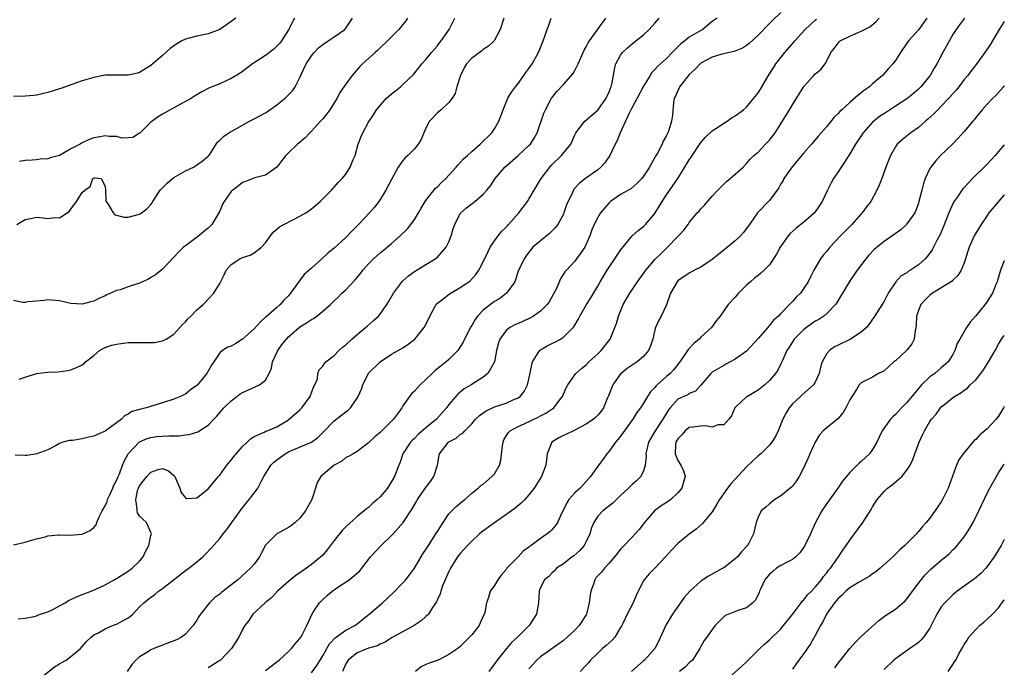
# Model space of a CAD drawing. Units: inches. Extents: x 2547000 to 2550000, y 1539000 to 1542000.
# Drawn here: x 2549828 to 2550000, y 1539278 to 1539391 of the extents above; entities that cross this region are included whole.
import ezdxf

# ---------------------------------------------------------------- set-up
doc = ezdxf.new("R2010")
doc.units = ezdxf.units.IN
doc.header["$MEASUREMENT"] = 0
doc.layers.add('LD25471539_2ft', color=151, linetype='Continuous')

msp = doc.modelspace()

# ---------------------------------------------------------------- linework, layer by layer
at = {"layer": 'LD25471539_2ft'}
for points, elevation in [([(2549827, 1539299.08), (2549829, 1539299.56), (2549829.77, 1539299.77), (2549831, 1539300.15), (2549832.51, 1539300.51), (2549833, 1539300.66), (2549834.82, 1539300.82), (2549835, 1539300.85), (2549836.79, 1539300.79), (2549839, 1539300.98), (2549840.39, 1539301.61), (2549841, 1539302.1), (2549841.42, 1539302.58), (2549841.56, 1539303), (2549841.97, 1539303.96), (2549842.5, 1539305), (2549843, 1539305.88), (2549843.32, 1539306.68), (2549843.42, 1539307), (2549843.79, 1539307.79), (2549844.33, 1539309), (2549844.5, 1539309.5), (2549845, 1539310.34), (2549845.27, 1539311), (2549845.5, 1539311.5), (2549846.05, 1539313), (2549846.29, 1539313.71), (2549847.04, 1539314.96), (2549848.94, 1539317), (2549849, 1539317.05), (2549850.35, 1539317.65), (2549851, 1539317.82), (2549852.03, 1539317.97), (2549853, 1539318.06), (2549854.12, 1539318.12), (2549855.89, 1539318.11), (2549857, 1539318.28), (2549857.66, 1539318.34), (2549859.17, 1539318.83), (2549861, 1539320), (2549861.95, 1539321), (2549862.47, 1539321.53), (2549863.71, 1539323), (2549865, 1539324.24), (2549865.98, 1539325), (2549866.57, 1539325.43), (2549867, 1539325.69), (2549867.93, 1539326.07), (2549869.93, 1539327), (2549871, 1539327.82), (2549871.66, 1539329), (2549872.07, 1539329.93), (2549872.24, 1539331), (2549873.16, 1539333), (2549873.91, 1539334.09), (2549874.64, 1539335), (2549875, 1539335.39), (2549876.93, 1539337.07), (2549877, 1539337.13), (2549878.18, 1539337.82), (2549879, 1539338.43), (2549879.4, 1539338.6), (2549879.95, 1539339), (2549881, 1539339.84), (2549882.32, 1539341), (2549883, 1539341.69), (2549883.68, 1539342.32), (2549884.34, 1539343), (2549885, 1539343.59), (2549886.67, 1539345.33), (2549887.59, 1539346.41), (2549888.01, 1539347), (2549889, 1539348.14), (2549889.84, 1539349), (2549891, 1539350.02), (2549891.55, 1539350.45), (2549893, 1539351.69), (2549894.5, 1539353), (2549895.76, 1539354.24), (2549896.38, 1539355), (2549897, 1539355.87), (2549897.69, 1539357), (2549898.16, 1539357.84), (2549898.87, 1539359), (2549899, 1539359.18), (2549900.69, 1539361.31), (2549901, 1539361.58), (2549901.7, 1539362.3), (2549902.46, 1539363), (2549904.29, 1539365), (2549904.61, 1539365.39), (2549905.59, 1539366.41), (2549906.24, 1539367), (2549907, 1539367.74), (2549908.46, 1539369), (2549910.51, 1539371), (2549911, 1539371.69), (2549911.76, 1539373), (2549912.5, 1539375), (2549913.33, 1539377), (2549913.92, 1539378.08), (2549914.64, 1539379), (2549915, 1539379.42), (2549916.13, 1539381), (2549916.48, 1539381.52), (2549917, 1539382.2), (2549917.54, 1539383), (2549918.69, 1539385), (2549919.5, 1539387), (2549920.16, 1539389), (2549920.4, 1539389.6), (2549920.87, 1539391)], 8504), ([(2549895.81, 1539391), (2549895.48, 1539390.52), (2549895, 1539389.88), (2549894.26, 1539389), (2549893, 1539387.75), (2549892.29, 1539387), (2549891, 1539385.78), (2549890.61, 1539385.39), (2549890.15, 1539385), (2549889, 1539383.93), (2549887.92, 1539383), (2549887.45, 1539382.55), (2549886.1, 1539381), (2549885, 1539379.47), (2549884.7, 1539379), (2549883.99, 1539378.01), (2549883.48, 1539377), (2549883, 1539376.21), (2549882.22, 1539375), (2549881.72, 1539374.28), (2549881, 1539373.43), (2549880.8, 1539373.2), (2549880.57, 1539373), (2549879, 1539371.24), (2549878.73, 1539371), (2549877.91, 1539370.09), (2549876.84, 1539369.16), (2549876.61, 1539369), (2549875, 1539367.51), (2549874.54, 1539367), (2549873.85, 1539366.15), (2549873, 1539364.96), (2549871, 1539363.56), (2549869.14, 1539363.14), (2549867.49, 1539362.51), (2549867, 1539362.33), (2549866.27, 1539361.73), (2549865.27, 1539361), (2549865, 1539360.72), (2549863.75, 1539359), (2549863.49, 1539358.51), (2549863, 1539357.33), (2549862.85, 1539357), (2549861.65, 1539355), (2549861.33, 1539354.67), (2549861, 1539354.36), (2549860.25, 1539353.75), (2549859.38, 1539353), (2549857, 1539351.26), (2549856.68, 1539351), (2549855.83, 1539350.17), (2549855, 1539349.28), (2549853, 1539347.21), (2549851.79, 1539346.21), (2549851, 1539345.71), (2549850.55, 1539345.45), (2549849, 1539344.74), (2549847, 1539344.09), (2549845.6, 1539343.6), (2549845, 1539343.44), (2549843.91, 1539343), (2549843.28, 1539342.72), (2549843, 1539342.54), (2549841.9, 1539342.1), (2549841, 1539341.61), (2549840.51, 1539341.49), (2549839, 1539341.07), (2549837, 1539341.2), (2549835, 1539341.66), (2549833, 1539341.86), (2549832.26, 1539341.74), (2549831, 1539341.59), (2549829.48, 1539341.48), (2549829, 1539341.38), (2549828.64, 1539341.36), (2549827, 1539341.75)], 8498), ([(2549865.84, 1539391), (2549865, 1539390.42), (2549864.18, 1539389.82), (2549863, 1539389.02), (2549861, 1539388.25), (2549859, 1539387.84), (2549857.41, 1539387.41), (2549857, 1539387.33), (2549856.38, 1539387), (2549855.49, 1539386.51), (2549854.33, 1539385.67), (2549853, 1539384.47), (2549851, 1539382.75), (2549849, 1539381.5), (2549848.62, 1539381.38), (2549847, 1539381.03), (2549845.06, 1539381.06), (2549842.99, 1539381.01), (2549841, 1539380.62), (2549839, 1539380.05), (2549837, 1539379.36), (2549836.09, 1539379), (2549835.28, 1539378.72), (2549835, 1539378.64), (2549833.77, 1539378.23), (2549833, 1539378), (2549831, 1539377.54), (2549830.52, 1539377.48), (2549829, 1539377.35), (2549827, 1539377.29)], 8492), ([(2549912.62, 1539391), (2549911.97, 1539389), (2549911, 1539387.15), (2549910.9, 1539387), (2549909.92, 1539386.08), (2549909, 1539385.49), (2549908.74, 1539385.26), (2549907, 1539383.99), (2549906.11, 1539383), (2549905.7, 1539382.3), (2549905.03, 1539381), (2549904.43, 1539379), (2549904.14, 1539377.86), (2549903.59, 1539377), (2549903, 1539376.25), (2549901.65, 1539375), (2549901, 1539374.46), (2549899.65, 1539373), (2549899, 1539371.77), (2549898.64, 1539371), (2549898.18, 1539369.82), (2549897.67, 1539369), (2549897, 1539368.2), (2549895.86, 1539367), (2549895.41, 1539366.59), (2549895, 1539366.12), (2549894.16, 1539365), (2549893.04, 1539362.96), (2549892.01, 1539361), (2549891, 1539359.34), (2549890.77, 1539359), (2549890.01, 1539357.99), (2549889.16, 1539357), (2549887.22, 1539355), (2549886.11, 1539353.89), (2549885, 1539352.72), (2549883, 1539350.87), (2549881.94, 1539350.06), (2549880.82, 1539349), (2549879, 1539347.39), (2549878.61, 1539347), (2549877.77, 1539346.23), (2549877, 1539345.26), (2549876.88, 1539345.12), (2549876.3, 1539344.3), (2549875.36, 1539343), (2549875, 1539342.56), (2549874.22, 1539341.78), (2549873.55, 1539341), (2549873, 1539340.5), (2549871.1, 1539338.9), (2549871, 1539338.79), (2549870.04, 1539337.96), (2549869, 1539336.76), (2549867, 1539334.97), (2549865.79, 1539334.21), (2549865, 1539333.77), (2549864.44, 1539333.56), (2549863.49, 1539333), (2549863, 1539332.58), (2549861.95, 1539331), (2549861.55, 1539330.45), (2549860.77, 1539329), (2549859.12, 1539327), (2549859, 1539326.88), (2549857.89, 1539326.11), (2549857, 1539325.41), (2549856.71, 1539325.29), (2549856.15, 1539325), (2549855, 1539324.52), (2549853, 1539323.86), (2549850.18, 1539323), (2549849.21, 1539322.79), (2549847.67, 1539322.33), (2549847, 1539321.9), (2549846.39, 1539321.61), (2549845.82, 1539321), (2549843, 1539318.92), (2549841.64, 1539318.35), (2549841, 1539318.05), (2549840.12, 1539317.88), (2549839, 1539317.57), (2549837.29, 1539317.29), (2549836.72, 1539317.27), (2549835.59, 1539317), (2549835, 1539316.76), (2549834.43, 1539316.43), (2549833, 1539315.66), (2549831.04, 1539314.96), (2549829.33, 1539314.67), (2549829, 1539314.69), (2549827.28, 1539314.72)], 8502), ([(2549827.59, 1539355), (2549829, 1539355.84), (2549830.01, 1539356.01), (2549831, 1539356.25), (2549832.16, 1539356.16), (2549833, 1539356.05), (2549834.22, 1539356.22), (2549835, 1539356.13), (2549836.73, 1539357.27), (2549837, 1539357.68), (2549838.02, 1539359), (2549839, 1539360.54), (2549839.46, 1539361), (2549840.39, 1539361.61), (2549840.84, 1539363), (2549841, 1539363.14), (2549841.15, 1539363.15), (2549842.3, 1539363), (2549843, 1539361.68), (2549843.05, 1539361), (2549843.13, 1539359.13), (2549843.16, 1539359), (2549843.56, 1539358.44), (2549844.37, 1539357), (2549844.69, 1539356.69), (2549845, 1539356.6), (2549846.27, 1539356.27), (2549847, 1539356.28), (2549849, 1539356.79), (2549849.33, 1539357), (2549850.28, 1539357.72), (2549851, 1539358.49), (2549851.22, 1539358.78), (2549851.33, 1539359), (2549852.6, 1539361), (2549853.82, 1539362.18), (2549854.75, 1539363), (2549855, 1539363.18), (2549857, 1539364.32), (2549858.41, 1539365), (2549858.77, 1539365.23), (2549859.95, 1539366.05), (2549861, 1539366.89), (2549861.11, 1539367), (2549861.33, 1539367.33), (2549862.37, 1539369), (2549862.64, 1539369.36), (2549863, 1539369.67), (2549863.64, 1539370.36), (2549864.58, 1539371), (2549867, 1539372.32), (2549868.19, 1539373), (2549869, 1539373.41), (2549871, 1539374.47), (2549871.32, 1539374.68), (2549873, 1539375.86), (2549874.4, 1539377), (2549874.71, 1539377.29), (2549875.71, 1539378.29), (2549876.17, 1539379), (2549877, 1539380.63), (2549877.26, 1539381.26), (2549878.08, 1539383), (2549879, 1539384.42), (2549879.49, 1539385), (2549880.22, 1539385.78), (2549881, 1539386.41), (2549881.96, 1539387), (2549883, 1539387.7), (2549884.82, 1539389), (2549885, 1539389.22), (2549886.2, 1539391)], 8496), ([(2549827.8, 1539286.2), (2549829, 1539286.32), (2549830.62, 1539286.62), (2549831, 1539286.72), (2549831.19, 1539286.81), (2549831.72, 1539287), (2549833, 1539287.43), (2549833.83, 1539287.83), (2549835, 1539288.46), (2549835.99, 1539289), (2549836.62, 1539289.38), (2549837, 1539289.53), (2549837.98, 1539290.02), (2549839, 1539290.43), (2549840.54, 1539291), (2549841.37, 1539291.37), (2549843, 1539292.12), (2549844.57, 1539293), (2549844.83, 1539293.17), (2549845, 1539293.24), (2549845.62, 1539293.62), (2549847, 1539294.52), (2549847.71, 1539295), (2549849, 1539296.24), (2549849.64, 1539297), (2549850.06, 1539297.94), (2549850.61, 1539299), (2549851, 1539300.72), (2549851.1, 1539301), (2549851, 1539301.26), (2549850.23, 1539303), (2549849.58, 1539303.58), (2549849, 1539304.11), (2549848.65, 1539304.65), (2549848.56, 1539305), (2549848.61, 1539305.39), (2549848.35, 1539307), (2549848.73, 1539308.73), (2549848.82, 1539309), (2549849, 1539309.38), (2549850.27, 1539311), (2549851, 1539311.79), (2549852.25, 1539312.25), (2549853, 1539312.39), (2549854.03, 1539312.03), (2549855, 1539311.2), (2549855.1, 1539311.1), (2549855.17, 1539311), (2549856.06, 1539309), (2549856.25, 1539308.25), (2549857, 1539307.3), (2549857.19, 1539307.19), (2549859, 1539307.32), (2549860.35, 1539308.35), (2549861, 1539308.88), (2549862.76, 1539311), (2549863, 1539311.27), (2549864.27, 1539313), (2549864.59, 1539313.41), (2549865, 1539313.86), (2549865.49, 1539314.51), (2549865.9, 1539315), (2549867, 1539316.25), (2549867.82, 1539317), (2549868.4, 1539317.6), (2549869, 1539318.01), (2549870.75, 1539318.75), (2549871.07, 1539318.93), (2549871.29, 1539319), (2549873, 1539319.7), (2549875, 1539320.89), (2549875.14, 1539321), (2549877, 1539322.67), (2549877.31, 1539323), (2549878.8, 1539325), (2549879.38, 1539326.62), (2549879.63, 1539327), (2549880.05, 1539328.05), (2549880.14, 1539329), (2549880.35, 1539329.65), (2549881, 1539330.25), (2549881.27, 1539330.73), (2549881.52, 1539331), (2549883, 1539332.15), (2549883.77, 1539333), (2549884.42, 1539333.58), (2549885, 1539334), (2549886.07, 1539335), (2549887, 1539335.81), (2549888.45, 1539337), (2549888.73, 1539337.27), (2549889.81, 1539338.19), (2549890.72, 1539339), (2549891, 1539339.33), (2549892.19, 1539341), (2549892.5, 1539341.5), (2549893.34, 1539343), (2549894.9, 1539345.1), (2549895.96, 1539346.04), (2549897, 1539346.77), (2549899, 1539348.01), (2549900.64, 1539349), (2549900.85, 1539349.15), (2549901, 1539349.31), (2549902.53, 1539351), (2549903, 1539351.94), (2549903.42, 1539353), (2549903.77, 1539354.23), (2549904.04, 1539355), (2549905, 1539356.88), (2549905.08, 1539357), (2549906.11, 1539357.89), (2549907.53, 1539359), (2549909, 1539360.27), (2549909.66, 1539361), (2549910.26, 1539361.74), (2549911.09, 1539363), (2549912.78, 1539365), (2549915.12, 1539367), (2549917, 1539368.74), (2549917.24, 1539369), (2549917.93, 1539370.07), (2549918.42, 1539371), (2549919.59, 1539374.41), (2549919.86, 1539375), (2549920.93, 1539377), (2549921, 1539377.1), (2549921.84, 1539378.16), (2549923, 1539379.4), (2549924.7, 1539381.3), (2549925, 1539381.83), (2549925.57, 1539383), (2549926.44, 1539385), (2549926.62, 1539385.38), (2549927, 1539385.99), (2549927.35, 1539386.65), (2549927.57, 1539387), (2549930.44, 1539391)], 8506), ([(2549827.99, 1539327.99), (2549829, 1539328.34), (2549831, 1539328.96), (2549833, 1539329.2), (2549834.73, 1539329.27), (2549836.47, 1539329.53), (2549837, 1539329.63), (2549837.98, 1539330.02), (2549839, 1539330.5), (2549839.3, 1539330.7), (2549839.59, 1539331), (2549841, 1539332.12), (2549842.02, 1539333), (2549842.63, 1539333.37), (2549843, 1539333.52), (2549844.09, 1539333.91), (2549845, 1539334.13), (2549847, 1539334.38), (2549847.63, 1539334.37), (2549849, 1539334.42), (2549849.63, 1539334.37), (2549851, 1539334.41), (2549851.59, 1539334.41), (2549853, 1539334.68), (2549853.62, 1539335), (2549855, 1539335.84), (2549856.06, 1539337), (2549856.49, 1539337.51), (2549857, 1539338.01), (2549857.45, 1539338.55), (2549857.96, 1539339), (2549859, 1539340.11), (2549860.1, 1539341), (2549860.54, 1539341.46), (2549861, 1539341.97), (2549862, 1539343), (2549863, 1539344.67), (2549863.78, 1539346.22), (2549864.14, 1539347), (2549865, 1539347.98), (2549866.52, 1539349), (2549866.85, 1539349.15), (2549867, 1539349.24), (2549868.34, 1539349.66), (2549869, 1539350.04), (2549870.3, 1539351), (2549871, 1539351.8), (2549871.89, 1539353), (2549872.35, 1539353.65), (2549873, 1539354.14), (2549873.43, 1539354.57), (2549874.18, 1539355), (2549875.79, 1539355.79), (2549877, 1539356.41), (2549878.03, 1539357), (2549879, 1539357.69), (2549879.71, 1539358.29), (2549880.52, 1539359), (2549882.5, 1539361), (2549882.74, 1539361.26), (2549883, 1539361.5), (2549883.7, 1539362.3), (2549884.36, 1539363), (2549885, 1539363.79), (2549885.79, 1539365), (2549886.32, 1539366.32), (2549886.63, 1539367), (2549887.17, 1539369), (2549887.67, 1539370.33), (2549887.98, 1539371), (2549889, 1539372.86), (2549889.88, 1539374.12), (2549890.39, 1539375), (2549891, 1539375.76), (2549892.15, 1539377), (2549893, 1539377.75), (2549893.71, 1539378.29), (2549894.55, 1539379), (2549895, 1539379.4), (2549896.82, 1539381.18), (2549897.72, 1539382.28), (2549898.28, 1539383), (2549899, 1539383.78), (2549899.96, 1539385), (2549901, 1539386.17), (2549901.35, 1539386.65), (2549901.65, 1539387), (2549903.06, 1539389), (2549904.04, 1539391)], 8500), ([(2549876.08, 1539391), (2549875, 1539388.95), (2549873.77, 1539387), (2549873.43, 1539386.57), (2549873, 1539386.08), (2549872.44, 1539385.56), (2549871, 1539384.49), (2549868.72, 1539383), (2549867, 1539381.69), (2549866.59, 1539381.41), (2549865, 1539380.45), (2549863, 1539379.54), (2549861.19, 1539378.81), (2549859.85, 1539378.15), (2549858.62, 1539377.38), (2549858.07, 1539377), (2549855, 1539375.34), (2549853, 1539374.21), (2549852.24, 1539373.76), (2549851.18, 1539373), (2549851, 1539372.81), (2549849.09, 1539371), (2549849, 1539370.9), (2549847.82, 1539370.18), (2549847, 1539370.12), (2549845.94, 1539370.06), (2549845, 1539370.33), (2549843.68, 1539370.32), (2549843, 1539370.45), (2549841.78, 1539370.22), (2549841, 1539370.09), (2549840.18, 1539369.82), (2549839, 1539369.22), (2549838.84, 1539369.16), (2549838.63, 1539369), (2549837, 1539368.17), (2549835, 1539367.02), (2549833.41, 1539366.59), (2549833, 1539366.43), (2549831.64, 1539366.36), (2549831, 1539366.29), (2549830.23, 1539366.23), (2549829, 1539366.17), (2549828.02, 1539365.98)], 8494), ([(2549831, 1539275.33), (2549834.16, 1539277.84), (2549835, 1539278.31), (2549835.41, 1539278.59), (2549836.17, 1539279), (2549837, 1539279.6), (2549838.69, 1539281), (2549839.74, 1539282.26), (2549840.53, 1539283), (2549841, 1539283.37), (2549841.7, 1539283.7), (2549843, 1539284.44), (2549844.3, 1539285), (2549845, 1539285.25), (2549845.61, 1539285.6), (2549847, 1539286.36), (2549847.39, 1539286.61), (2549847.8, 1539287), (2549849, 1539288.27), (2549849.72, 1539289), (2549851, 1539289.99), (2549851.61, 1539290.39), (2549852.33, 1539291), (2549853, 1539291.45), (2549857, 1539294.59), (2549857.58, 1539295), (2549859, 1539296.12), (2549860.06, 1539297), (2549860.54, 1539297.46), (2549861.5, 1539298.5), (2549863, 1539300.22), (2549863.6, 1539301), (2549864.23, 1539301.77), (2549866.75, 1539305.25), (2549867.63, 1539306.37), (2549868.17, 1539307), (2549869, 1539308.1), (2549869.63, 1539309), (2549870.28, 1539310.28), (2549870.68, 1539311), (2549871.93, 1539313), (2549872.46, 1539313.54), (2549873.59, 1539314.41), (2549874.44, 1539315), (2549875, 1539315.3), (2549875.54, 1539315.54), (2549879, 1539317.02), (2549880.15, 1539317.85), (2549881, 1539318.67), (2549883, 1539320.72), (2549884.29, 1539321.71), (2549885, 1539322.32), (2549885.41, 1539322.59), (2549885.83, 1539323), (2549887, 1539324.71), (2549887.17, 1539325), (2549887.73, 1539326.27), (2549887.97, 1539327), (2549889, 1539329.02), (2549891, 1539331), (2549893, 1539332.34), (2549895, 1539333.46), (2549895.92, 1539334.08), (2549897.05, 1539334.95), (2549898.71, 1539337), (2549899, 1539337.55), (2549899.71, 1539339), (2549900.59, 1539340.59), (2549900.79, 1539341), (2549900.88, 1539341.12), (2549901.95, 1539341.95), (2549903.11, 1539342.89), (2549905, 1539343.97), (2549906.47, 1539345), (2549906.77, 1539345.23), (2549907.73, 1539346.27), (2549908.26, 1539347), (2549909, 1539348.44), (2549909.26, 1539349), (2549909.54, 1539349.54), (2549910.2, 1539351), (2549911, 1539352.16), (2549911.61, 1539353), (2549912.23, 1539353.77), (2549913, 1539354.5), (2549913.23, 1539354.77), (2549913.44, 1539355), (2549915.24, 1539357), (2549916.74, 1539359), (2549917, 1539359.4), (2549919, 1539362.82), (2549919.1, 1539363), (2549920.62, 1539365), (2549921, 1539365.39), (2549922.7, 1539367), (2549924.28, 1539369), (2549925, 1539370.62), (2549925.19, 1539371), (2549925.95, 1539371.95), (2549926.74, 1539373), (2549927.95, 1539374.05), (2549929, 1539374.94), (2549930.46, 1539377), (2549931, 1539378.15), (2549931.23, 1539378.77), (2549931.35, 1539379), (2549931.46, 1539379.46), (2549931.76, 1539381), (2549931.94, 1539382.06), (2549932.17, 1539383), (2549933, 1539384.52), (2549933.34, 1539385), (2549934.19, 1539385.81), (2549935, 1539386.48), (2549935.66, 1539387), (2549937, 1539388.1), (2549938, 1539389), (2549939, 1539390.09), (2549939.72, 1539391)], 8508), ([(2549949.88, 1539391), (2549949, 1539390.37), (2549948.23, 1539389.77), (2549947.34, 1539389), (2549947, 1539388.84), (2549946.58, 1539388.58), (2549945, 1539387.66), (2549944.21, 1539387), (2549943.51, 1539386.49), (2549943, 1539385.97), (2549942.5, 1539385.5), (2549942.03, 1539385), (2549941, 1539383.96), (2549939.47, 1539382.53), (2549939, 1539382.01), (2549938.48, 1539381.52), (2549938.14, 1539381), (2549937, 1539379.12), (2549935.87, 1539377), (2549934.78, 1539375), (2549934.55, 1539374.55), (2549933.87, 1539373), (2549932.95, 1539371), (2549932.39, 1539369.61), (2549932.04, 1539369), (2549931.11, 1539367), (2549930.25, 1539365.75), (2549929.57, 1539365), (2549929, 1539364.52), (2549926.87, 1539363), (2549925.8, 1539362.2), (2549924.85, 1539361.15), (2549924.75, 1539361), (2549924.58, 1539360.58), (2549923.57, 1539358.43), (2549923.08, 1539357), (2549923, 1539356.8), (2549922.01, 1539355), (2549921.59, 1539354.41), (2549921, 1539353.8), (2549920.59, 1539353.41), (2549919, 1539352.15), (2549917.7, 1539351), (2549917, 1539350.18), (2549916.51, 1539349.49), (2549916.14, 1539349), (2549915.32, 1539347.32), (2549915.17, 1539347), (2549915, 1539346.49), (2549914.67, 1539345.33), (2549914.52, 1539345), (2549913.09, 1539343), (2549911.9, 1539342.1), (2549911, 1539341.54), (2549910.27, 1539341), (2549909, 1539340.01), (2549908.02, 1539339), (2549907.58, 1539338.42), (2549907, 1539337.35), (2549906.86, 1539337.14), (2549905.77, 1539335), (2549905.52, 1539334.48), (2549905, 1539333.63), (2549904.55, 1539333), (2549903, 1539331.41), (2549902.54, 1539331), (2549901.67, 1539330.33), (2549900.57, 1539329.43), (2549900.11, 1539329), (2549899, 1539327.93), (2549897.99, 1539327), (2549897, 1539325.91), (2549896.53, 1539325.47), (2549896.16, 1539325), (2549895, 1539323.33), (2549894.81, 1539323), (2549894.03, 1539321.97), (2549893.37, 1539321), (2549891, 1539318.69), (2549890.07, 1539317.93), (2549889.08, 1539317), (2549889, 1539316.9), (2549887, 1539315.38), (2549886.31, 1539315), (2549885.5, 1539314.5), (2549885, 1539314.31), (2549884.31, 1539313.69), (2549882.97, 1539313), (2549880.64, 1539311), (2549880.03, 1539309.97), (2549879.75, 1539309), (2549879.09, 1539307), (2549877.99, 1539305), (2549877, 1539303.72), (2549876.2, 1539303), (2549875.53, 1539302.47), (2549875, 1539302.12), (2549872.97, 1539301), (2549871, 1539299.01), (2549870.31, 1539297.69), (2549869.93, 1539297), (2549869, 1539295.75), (2549868.4, 1539295), (2549866.16, 1539293), (2549863.61, 1539291), (2549863.26, 1539290.74), (2549863, 1539290.51), (2549862.12, 1539289.88), (2549861.22, 1539289), (2549859.62, 1539287), (2549859.38, 1539286.62), (2549859, 1539285.95), (2549858.61, 1539285.39), (2549858.38, 1539285), (2549857, 1539283.5), (2549856.35, 1539283), (2549855.47, 1539282.53), (2549853, 1539281.58), (2549852.57, 1539281.43), (2549851.48, 1539281), (2549851, 1539280.79), (2549850.39, 1539280.39), (2549849, 1539279.58), (2549848.36, 1539279), (2549847.72, 1539278.28), (2549846.86, 1539277)], 8510), ([(2549961, 1539391.97), (2549959.47, 1539390.53), (2549959, 1539390.03), (2549957, 1539388.04), (2549955.42, 1539386.58), (2549955, 1539386.23), (2549954.27, 1539385.73), (2549952.84, 1539385.16), (2549951.99, 1539385), (2549950.69, 1539384.69), (2549949, 1539384.15), (2549947, 1539383.1), (2549946.88, 1539383), (2549945.98, 1539382.02), (2549945, 1539381.17), (2549944.85, 1539381), (2549943.28, 1539379), (2549943.21, 1539378.79), (2549943, 1539378.37), (2549942.6, 1539377.4), (2549942.37, 1539377), (2549942.24, 1539376.24), (2549942.06, 1539374.06), (2549941.91, 1539373), (2549941.42, 1539371.42), (2549941.25, 1539371), (2549941.16, 1539370.84), (2549941, 1539370.49), (2549940.46, 1539369.54), (2549940.25, 1539369), (2549939.45, 1539367.45), (2549939.12, 1539366.88), (2549939, 1539366.65), (2549938.37, 1539365.63), (2549938.05, 1539365), (2549937, 1539363.39), (2549936.69, 1539363), (2549935.86, 1539362.14), (2549934.77, 1539361.23), (2549933, 1539360.23), (2549931.25, 1539359), (2549931.11, 1539358.89), (2549931, 1539358.79), (2549930.17, 1539357.83), (2549929.5, 1539357), (2549929, 1539356.22), (2549928.36, 1539355), (2549927.97, 1539354.03), (2549927.6, 1539353), (2549927, 1539351.55), (2549926.74, 1539351), (2549926.05, 1539350.05), (2549925.32, 1539349), (2549925, 1539348.58), (2549923.53, 1539347), (2549923.29, 1539346.71), (2549922.51, 1539345.49), (2549921.72, 1539343.72), (2549921.24, 1539342.76), (2549920.51, 1539341.49), (2549920.16, 1539341), (2549919, 1539339.85), (2549917.78, 1539339), (2549917.29, 1539338.71), (2549915.92, 1539338.08), (2549914.53, 1539337.47), (2549913.65, 1539337), (2549913, 1539336.47), (2549911.9, 1539335), (2549911.68, 1539334.32), (2549911.34, 1539333), (2549910.96, 1539331), (2549909.83, 1539329), (2549909, 1539328.34), (2549906.9, 1539327), (2549905.71, 1539326.29), (2549904.59, 1539325.41), (2549904.21, 1539325), (2549903, 1539323.57), (2549902.58, 1539323), (2549900.85, 1539321), (2549899, 1539319.49), (2549897.67, 1539318.33), (2549897, 1539317.65), (2549896.66, 1539317.34), (2549896.32, 1539317), (2549894.98, 1539315), (2549894.49, 1539313.51), (2549894.27, 1539313), (2549893.51, 1539311), (2549893, 1539310.12), (2549892.28, 1539309), (2549891, 1539307.45), (2549890.49, 1539307), (2549889.68, 1539306.32), (2549889, 1539305.62), (2549888.63, 1539305.37), (2549888.25, 1539305), (2549887, 1539304.04), (2549885, 1539302.25), (2549884.38, 1539301.62), (2549883, 1539299.84), (2549881.79, 1539298.21), (2549881, 1539297.32), (2549880.68, 1539297), (2549879, 1539295.65), (2549878.13, 1539295), (2549876.27, 1539293.73), (2549875, 1539292.72), (2549873.1, 1539291), (2549872.08, 1539289.92), (2549870.96, 1539289), (2549868.77, 1539287), (2549868.08, 1539285.92), (2549867.37, 1539285), (2549867, 1539284.35), (2549866.36, 1539283), (2549865.06, 1539281), (2549863.12, 1539279), (2549863, 1539278.9), (2549861, 1539277.64)], 8512), ([(2549879, 1539276.79), (2549879.96, 1539278.04), (2549880.53, 1539279), (2549881, 1539279.74), (2549881.69, 1539281), (2549882.18, 1539281.82), (2549883.14, 1539282.86), (2549885, 1539284.19), (2549886.6, 1539285), (2549887, 1539285.3), (2549887.92, 1539286.08), (2549889.1, 1539287), (2549891.42, 1539289), (2549893.3, 1539290.7), (2549895, 1539292.44), (2549895.49, 1539293), (2549897, 1539295.02), (2549898.46, 1539297.54), (2549899, 1539298.29), (2549899.43, 1539299), (2549900.76, 1539301), (2549901, 1539301.42), (2549902.01, 1539303), (2549903, 1539304.49), (2549904.25, 1539305.75), (2549905.34, 1539306.66), (2549905.79, 1539307), (2549907, 1539308.1), (2549908.1, 1539309), (2549908.57, 1539309.43), (2549909, 1539309.7), (2549910.54, 1539311), (2549911, 1539311.48), (2549911.87, 1539313), (2549912.11, 1539313.89), (2549912.39, 1539316.39), (2549912.47, 1539317), (2549912.61, 1539317.39), (2549913.37, 1539318.63), (2549913.73, 1539319), (2549915, 1539319.7), (2549916.28, 1539320.28), (2549918.61, 1539321.39), (2549919, 1539321.61), (2549919.94, 1539322.06), (2549921, 1539322.79), (2549921.14, 1539322.86), (2549921.32, 1539323), (2549922.33, 1539324.33), (2549922.86, 1539325), (2549923, 1539325.37), (2549923.49, 1539326.51), (2549923.76, 1539327), (2549925, 1539328.76), (2549925.19, 1539329), (2549926.15, 1539329.85), (2549927, 1539330.52), (2549927.48, 1539331), (2549929, 1539332.41), (2549929.58, 1539333), (2549931.16, 1539335), (2549932.01, 1539337), (2549932.28, 1539337.72), (2549932.62, 1539339), (2549933.47, 1539341), (2549934.64, 1539343), (2549935.96, 1539345), (2549937, 1539346.42), (2549937.39, 1539347), (2549939, 1539348.86), (2549940.06, 1539349.95), (2549941, 1539350.87), (2549941.17, 1539351), (2549943, 1539352.91), (2549943.1, 1539353), (2549944.02, 1539353.98), (2549944.77, 1539355), (2549945, 1539355.33), (2549946.39, 1539357), (2549946.7, 1539357.3), (2549947, 1539357.69), (2549947.64, 1539358.36), (2549949, 1539359.93), (2549949.98, 1539361), (2549950.48, 1539361.52), (2549951.49, 1539362.51), (2549952.14, 1539363), (2549953, 1539363.79), (2549954.38, 1539365), (2549955, 1539365.6), (2549955.63, 1539366.37), (2549956.27, 1539367), (2549957, 1539367.6), (2549958.29, 1539369), (2549958.67, 1539369.33), (2549959, 1539369.7), (2549959.57, 1539370.43), (2549959.98, 1539371), (2549961, 1539372.52), (2549962.49, 1539375), (2549963, 1539375.88), (2549965, 1539379.07), (2549966.76, 1539381), (2549967, 1539381.28), (2549967.96, 1539382.04), (2549968.7, 1539383), (2549969, 1539383.52), (2549969.71, 1539385), (2549970.31, 1539385.69), (2549971, 1539386.64), (2549971.17, 1539386.83), (2549971.35, 1539387), (2549973, 1539387.84), (2549974.48, 1539388.48), (2549975, 1539388.69), (2549976.52, 1539389.48), (2549977.62, 1539390.38), (2549978.16, 1539391)], 8516), ([(2549986.49, 1539391), (2549985, 1539388.93), (2549983.27, 1539387), (2549983, 1539386.6), (2549981.85, 1539385), (2549981, 1539383.6), (2549980.55, 1539383), (2549979.8, 1539382.2), (2549978.73, 1539381), (2549977, 1539379.53), (2549976.44, 1539379), (2549975.6, 1539378.4), (2549974.48, 1539377.52), (2549973, 1539376.26), (2549971.61, 1539375), (2549971.3, 1539374.7), (2549971, 1539374.33), (2549970.31, 1539373.69), (2549969, 1539372.09), (2549967.56, 1539370.44), (2549966.35, 1539369), (2549965, 1539367.49), (2549963.88, 1539366.12), (2549962.94, 1539365.06), (2549961.52, 1539363), (2549961.36, 1539362.64), (2549961, 1539362.07), (2549960.63, 1539361.37), (2549959, 1539359.14), (2549956.93, 1539357), (2549955.48, 1539355), (2549955.29, 1539354.71), (2549954.44, 1539353.56), (2549953.96, 1539353), (2549953, 1539352.14), (2549951.64, 1539351), (2549949, 1539348.87), (2549947, 1539347.54), (2549945.93, 1539347), (2549945, 1539346.48), (2549943, 1539345.13), (2549942.87, 1539345), (2549941.72, 1539343), (2549941, 1539340.99), (2549940.07, 1539339), (2549939.69, 1539338.31), (2549939.12, 1539337), (2549939, 1539336.58), (2549938.64, 1539335), (2549938.21, 1539333.79), (2549937.86, 1539333), (2549937, 1539331.97), (2549935.87, 1539331), (2549935.35, 1539330.65), (2549935, 1539330.44), (2549934.16, 1539329.84), (2549933.1, 1539329), (2549933, 1539328.9), (2549931.66, 1539327), (2549931.46, 1539326.54), (2549930.9, 1539325.1), (2549930.74, 1539324.74), (2549930, 1539323), (2549929.59, 1539322.41), (2549929, 1539321.71), (2549928.66, 1539321.34), (2549928.26, 1539321), (2549927, 1539320.14), (2549925, 1539319.09), (2549924.79, 1539319), (2549923.58, 1539318.42), (2549923, 1539318.17), (2549922.23, 1539317.77), (2549920.97, 1539317), (2549920.15, 1539315), (2549920.05, 1539313.95), (2549919.92, 1539313), (2549919.18, 1539311), (2549917.9, 1539309), (2549917, 1539307.81), (2549916.3, 1539307), (2549915.64, 1539306.36), (2549915, 1539305.87), (2549914.54, 1539305.46), (2549913.93, 1539305), (2549911, 1539302.96), (2549908.7, 1539301.3), (2549908.34, 1539301), (2549907, 1539299.76), (2549906.24, 1539299), (2549905.68, 1539298.32), (2549905, 1539297.59), (2549904.54, 1539297), (2549903.27, 1539295), (2549903, 1539294.44), (2549901.92, 1539291.92), (2549901.59, 1539291), (2549901.47, 1539290.53), (2549901, 1539289.53), (2549900.85, 1539289.15), (2549900.16, 1539288.16), (2549899.43, 1539287), (2549899.23, 1539286.77), (2549899, 1539286.58), (2549898.18, 1539285.82), (2549896.96, 1539285.04), (2549893.22, 1539283), (2549893, 1539282.87), (2549891.89, 1539282.11), (2549891, 1539281.77), (2549890.53, 1539281.47), (2549889, 1539281.06), (2549887, 1539280.26), (2549885.41, 1539279), (2549885, 1539278.35), (2549884.43, 1539277)], 8518), ([(2549993.03, 1539391), (2549992.19, 1539389.81), (2549991.58, 1539389), (2549991, 1539388.14), (2549989.25, 1539385), (2549988.2, 1539383), (2549987.76, 1539382.24), (2549987.07, 1539381), (2549987, 1539380.91), (2549985.42, 1539379), (2549985, 1539378.6), (2549984.15, 1539377.85), (2549983, 1539376.92), (2549981, 1539375.6), (2549979.4, 1539374.6), (2549978.2, 1539373.8), (2549977.2, 1539373), (2549977, 1539372.81), (2549975.36, 1539371), (2549974.01, 1539369), (2549973, 1539367.31), (2549972.12, 1539365.88), (2549971.51, 1539365), (2549971, 1539364.18), (2549970.18, 1539363), (2549969.75, 1539362.25), (2549969.12, 1539361), (2549968.18, 1539359), (2549967.71, 1539358.29), (2549966.83, 1539357), (2549965, 1539355.39), (2549963.66, 1539354.34), (2549962.59, 1539353.41), (2549962.25, 1539353), (2549961, 1539351.2), (2549960.88, 1539351), (2549960.21, 1539349.79), (2549959, 1539347.97), (2549958.05, 1539347), (2549957.51, 1539346.49), (2549957, 1539346.07), (2549956.39, 1539345.61), (2549955.66, 1539345), (2549955, 1539344.42), (2549953.57, 1539343), (2549953, 1539342.33), (2549951.79, 1539341), (2549950.4, 1539339), (2549949.76, 1539338.24), (2549948.86, 1539337), (2549947, 1539335.32), (2549946.7, 1539335), (2549945.78, 1539334.22), (2549944.82, 1539333.18), (2549944.12, 1539332.12), (2549943.19, 1539330.81), (2549943, 1539330.58), (2549942.29, 1539329.71), (2549941.65, 1539329), (2549941, 1539328.47), (2549939.38, 1539327), (2549939.19, 1539326.81), (2549939, 1539326.54), (2549938.21, 1539325.79), (2549937.7, 1539325), (2549937, 1539323.8), (2549936.48, 1539323), (2549935.83, 1539322.17), (2549935.16, 1539321), (2549933, 1539318.03), (2549932.53, 1539317.47), (2549932.09, 1539317), (2549931, 1539315.45), (2549930.6, 1539315), (2549929.93, 1539314.07), (2549929, 1539312.84), (2549927.73, 1539311), (2549925.91, 1539309), (2549925, 1539308.17), (2549923.98, 1539307), (2549923.59, 1539306.41), (2549923, 1539305.21), (2549922.77, 1539304.77), (2549921.97, 1539303), (2549921.6, 1539302.4), (2549921, 1539301.73), (2549920.64, 1539301.36), (2549920.18, 1539301), (2549919, 1539300.18), (2549917.4, 1539299), (2549917.16, 1539298.84), (2549917, 1539298.69), (2549916, 1539298), (2549915.11, 1539297), (2549913.15, 1539295), (2549913, 1539294.78), (2549912.17, 1539293.83), (2549911.57, 1539293), (2549911, 1539292), (2549910.25, 1539291), (2549909.93, 1539289.93), (2549909.56, 1539289), (2549909.28, 1539287.28), (2549909.19, 1539287), (2549908.5, 1539285.5), (2549908.28, 1539285), (2549907, 1539283.39), (2549906.64, 1539283), (2549905.8, 1539282.2), (2549905, 1539281.38), (2549904.55, 1539281), (2549903, 1539279.94), (2549901.17, 1539279), (2549899.56, 1539278.44), (2549899, 1539278.19), (2549898.16, 1539277.84), (2549897.17, 1539277)], 8520), ([(2549871, 1539277.18), (2549873, 1539278.67), (2549873.4, 1539279), (2549875, 1539280.46), (2549875.55, 1539281), (2549876.18, 1539281.82), (2549877, 1539282.78), (2549877.16, 1539283), (2549877.37, 1539283.37), (2549878.2, 1539285), (2549879.06, 1539286.94), (2549879.34, 1539287.34), (2549880.4, 1539289), (2549881, 1539289.55), (2549881.77, 1539290.23), (2549882.63, 1539291), (2549883.8, 1539291.8), (2549885.62, 1539293), (2549887, 1539294.14), (2549887.46, 1539294.54), (2549887.84, 1539295), (2549889.3, 1539297), (2549891.18, 1539299), (2549893, 1539300.72), (2549893.27, 1539301), (2549895.02, 1539302.98), (2549896.62, 1539305.38), (2549897, 1539306.08), (2549897.34, 1539306.66), (2549897.51, 1539307), (2549898.95, 1539309.05), (2549899.83, 1539310.17), (2549900.41, 1539311), (2549901.04, 1539313), (2549901.31, 1539314.69), (2549901.4, 1539315), (2549902.92, 1539317), (2549903, 1539317.06), (2549904.29, 1539317.71), (2549905, 1539318.34), (2549905.44, 1539318.56), (2549905.79, 1539319), (2549907, 1539320.21), (2549907.68, 1539321), (2549908.36, 1539321.64), (2549909.51, 1539322.49), (2549911, 1539323.16), (2549913, 1539323.83), (2549914.5, 1539324.5), (2549915, 1539324.7), (2549915.45, 1539325), (2549916.17, 1539325.83), (2549916.77, 1539327), (2549917, 1539328.02), (2549917.48, 1539330.52), (2549917.63, 1539331), (2549918.75, 1539332.75), (2549918.88, 1539333), (2549919, 1539333.1), (2549920.17, 1539333.83), (2549921, 1539334.24), (2549921.53, 1539334.47), (2549922.51, 1539335), (2549923, 1539335.3), (2549924.72, 1539337), (2549924.85, 1539337.15), (2549925.6, 1539338.4), (2549925.89, 1539339), (2549927.04, 1539341), (2549927.79, 1539342.21), (2549929, 1539344.21), (2549929.45, 1539345), (2549930.65, 1539347), (2549931, 1539347.56), (2549932.02, 1539349), (2549932.39, 1539349.61), (2549933, 1539350.52), (2549935, 1539353), (2549936.04, 1539353.96), (2549937, 1539354.64), (2549937.34, 1539355), (2549939, 1539356.9), (2549939.79, 1539358.21), (2549940.24, 1539359), (2549941, 1539360.16), (2549942.18, 1539361.82), (2549942.99, 1539363), (2549945, 1539366.27), (2549945.3, 1539366.7), (2549946.88, 1539369.12), (2549947, 1539369.26), (2549947.81, 1539370.19), (2549949, 1539371.31), (2549949.92, 1539371.92), (2549951, 1539372.66), (2549951.6, 1539373), (2549952.39, 1539373.61), (2549953, 1539373.93), (2549954.46, 1539375), (2549955, 1539375.46), (2549956.26, 1539377), (2549957, 1539377.97), (2549957.41, 1539378.59), (2549958.85, 1539381), (2549959.68, 1539382.32), (2549960.13, 1539383), (2549961.68, 1539385), (2549963.23, 1539386.77), (2549963.4, 1539387), (2549965.2, 1539389), (2549967, 1539390.62), (2549967.22, 1539390.78)], 8514), ([(2550000, 1539390.42), (2549999.11, 1539389), (2549997.58, 1539386.42), (2549996.61, 1539385), (2549995.08, 1539382.92), (2549994.21, 1539381.79), (2549993.63, 1539381), (2549993, 1539380.25), (2549992.05, 1539379), (2549991.58, 1539378.42), (2549991, 1539377.79), (2549990.31, 1539377), (2549989, 1539375.62), (2549988.37, 1539375), (2549987.72, 1539374.28), (2549986.67, 1539373.33), (2549986.26, 1539373), (2549985, 1539371.91), (2549983.68, 1539371), (2549982.2, 1539369.8), (2549981.31, 1539369), (2549981, 1539368.55), (2549980.1, 1539367), (2549979.33, 1539365), (2549978.6, 1539363), (2549978.16, 1539361.84), (2549977.76, 1539361), (2549976.67, 1539359), (2549975.94, 1539358.06), (2549975.17, 1539357), (2549975, 1539356.83), (2549973.38, 1539355), (2549971.39, 1539353), (2549969.52, 1539351), (2549969, 1539350.34), (2549968.38, 1539349.62), (2549967.92, 1539349), (2549966.74, 1539347), (2549966.14, 1539345.86), (2549965.73, 1539345), (2549965, 1539343.85), (2549964.4, 1539343), (2549963.68, 1539342.32), (2549963, 1539341.52), (2549962.74, 1539341.26), (2549962.52, 1539341), (2549961, 1539339.46), (2549960.57, 1539339), (2549959.72, 1539338.28), (2549959, 1539337.34), (2549958.82, 1539337.18), (2549958.69, 1539337), (2549957, 1539335.07), (2549955, 1539332.91), (2549953, 1539331.47), (2549951.39, 1539330.61), (2549951, 1539330.41), (2549949, 1539329.2), (2549948.78, 1539329), (2549947.03, 1539326.97), (2549946.07, 1539325.93), (2549945, 1539325.47), (2549944.72, 1539325.28), (2549944.02, 1539325), (2549943, 1539324.53), (2549941.63, 1539323), (2549941.35, 1539322.65), (2549941, 1539322.09), (2549940.38, 1539321), (2549939.06, 1539319), (2549938.28, 1539317.72), (2549937.89, 1539317), (2549937.52, 1539315.51), (2549937.4, 1539315), (2549937.44, 1539314.56), (2549937.31, 1539313), (2549937, 1539312.01), (2549936.53, 1539311), (2549935.76, 1539310.24), (2549935, 1539309.6), (2549934.35, 1539309), (2549933, 1539307.72), (2549931.63, 1539306.37), (2549929.87, 1539305), (2549929, 1539304.07), (2549928.3, 1539303), (2549927.94, 1539302.06), (2549927.61, 1539301), (2549927, 1539299.67), (2549926.64, 1539299), (2549925.87, 1539298.13), (2549924.81, 1539297.19), (2549924.53, 1539297), (2549923, 1539295.81), (2549921.83, 1539295), (2549921.44, 1539294.56), (2549921, 1539294.18), (2549920.44, 1539293.56), (2549919.72, 1539293), (2549919, 1539291.66), (2549918.76, 1539291), (2549918.67, 1539289), (2549918.29, 1539287), (2549917.02, 1539285), (2549915, 1539283), (2549913.95, 1539282.05), (2549913.05, 1539281), (2549911.47, 1539279), (2549911.27, 1539278.73), (2549911, 1539278.32), (2549909.99, 1539277)], 8522), ([(2550000, 1539379.2), (2549999.86, 1539379), (2549999, 1539378.02), (2549998.51, 1539377.49), (2549998.01, 1539377), (2549997, 1539375.95), (2549996.12, 1539375), (2549995, 1539373.63), (2549994.73, 1539373.27), (2549994.48, 1539373), (2549993, 1539371.18), (2549991.97, 1539370.03), (2549990.96, 1539369), (2549988.87, 1539367), (2549987.97, 1539366.03), (2549987.16, 1539365), (2549987, 1539364.73), (2549986.17, 1539363), (2549985.88, 1539362.12), (2549985.58, 1539361), (2549985.1, 1539359), (2549985, 1539358.69), (2549984.56, 1539357.44), (2549984.35, 1539357), (2549983, 1539355.1), (2549982.91, 1539355), (2549981.92, 1539354.08), (2549980.79, 1539353.21), (2549979, 1539352), (2549977.33, 1539350.67), (2549976.35, 1539349.65), (2549975.83, 1539349), (2549974.33, 1539347), (2549972.96, 1539345.04), (2549971.73, 1539343), (2549971.47, 1539342.53), (2549970.72, 1539341.28), (2549970.51, 1539341), (2549969, 1539339.44), (2549968.46, 1539339), (2549967.59, 1539338.41), (2549967, 1539338.11), (2549965.44, 1539337), (2549965, 1539336.65), (2549963.31, 1539335), (2549963, 1539334.52), (2549962.43, 1539333.57), (2549962.03, 1539333), (2549961.27, 1539331.27), (2549961.12, 1539330.88), (2549961, 1539330.67), (2549960.45, 1539329.55), (2549960.07, 1539329), (2549959, 1539327.78), (2549958.17, 1539327), (2549957, 1539326.06), (2549956.35, 1539325.66), (2549955.14, 1539325), (2549955, 1539324.89), (2549953, 1539323.05), (2549952.96, 1539323), (2549952.39, 1539321.61), (2549951.87, 1539321), (2549951, 1539320.05), (2549950.01, 1539320.01), (2549949, 1539319.6), (2549947.84, 1539319.84), (2549947, 1539319.81), (2549945.64, 1539319.64), (2549945, 1539319.54), (2549944.29, 1539319), (2549943.7, 1539318.3), (2549943, 1539317.6), (2549942.65, 1539317), (2549942.59, 1539316.59), (2549942.5, 1539315), (2549943, 1539313.8), (2549943.53, 1539313), (2549944, 1539312), (2549944.3, 1539311), (2549943.99, 1539310.01), (2549943.71, 1539309), (2549943, 1539308.14), (2549941.75, 1539307), (2549941.32, 1539306.68), (2549940.1, 1539305.9), (2549938.91, 1539305), (2549937.17, 1539303), (2549936.22, 1539301.78), (2549935.53, 1539301), (2549935, 1539300.45), (2549933.63, 1539299), (2549933.31, 1539298.69), (2549933, 1539298.34), (2549932.4, 1539297.6), (2549931.96, 1539297), (2549931, 1539295.87), (2549930.17, 1539295), (2549929.65, 1539294.35), (2549929, 1539293.67), (2549928.69, 1539293.31), (2549928.48, 1539293), (2549928.25, 1539292.25), (2549927.81, 1539291), (2549927.69, 1539290.31), (2549927.53, 1539289), (2549927.07, 1539287), (2549927, 1539286.87), (2549925.79, 1539285), (2549925, 1539284.22), (2549923.68, 1539283), (2549923, 1539282.42), (2549922.19, 1539281.81), (2549919, 1539279.56), (2549918.39, 1539279), (2549917, 1539277.48)], 8524), ([(2550000, 1539368.9), (2549999, 1539367.7), (2549998.38, 1539367), (2549997, 1539365.53), (2549994.46, 1539363), (2549993.72, 1539362.28), (2549993, 1539361.46), (2549992.78, 1539361.22), (2549991.8, 1539359.8), (2549991.14, 1539358.86), (2549991, 1539358.6), (2549990.29, 1539357), (2549989.37, 1539354.63), (2549988.79, 1539353.21), (2549988.3, 1539352.3), (2549987.66, 1539351), (2549987.43, 1539350.57), (2549986.57, 1539349.43), (2549986.18, 1539349), (2549985, 1539347.93), (2549983.63, 1539347), (2549983.24, 1539346.76), (2549983, 1539346.56), (2549982, 1539346), (2549981.03, 1539345), (2549979.71, 1539343), (2549979.46, 1539342.54), (2549979, 1539341.61), (2549978.78, 1539341.22), (2549977.97, 1539339.97), (2549977.23, 1539338.77), (2549977, 1539338.46), (2549976.42, 1539337.58), (2549975.94, 1539337), (2549975, 1539336.22), (2549973.17, 1539335), (2549971, 1539333.95), (2549970.35, 1539333.65), (2549969.47, 1539333), (2549969, 1539332.45), (2549968.18, 1539331), (2549967.91, 1539330.09), (2549967.65, 1539329), (2549967, 1539327.5), (2549966.69, 1539327), (2549964.73, 1539325.27), (2549964.41, 1539325), (2549963, 1539323.68), (2549962.43, 1539323), (2549961.9, 1539322.1), (2549961.34, 1539321), (2549961, 1539320.14), (2549960.52, 1539319), (2549960.03, 1539317.97), (2549959.4, 1539317), (2549959, 1539316.51), (2549957.48, 1539315), (2549957.23, 1539314.77), (2549957, 1539314.6), (2549955, 1539312.7), (2549952.25, 1539309.75), (2549951.69, 1539309), (2549950.29, 1539307), (2549949.82, 1539306.18), (2549949, 1539304.83), (2549947.24, 1539302.76), (2549946.17, 1539301.83), (2549945, 1539300.97), (2549943, 1539299.35), (2549941.86, 1539298.14), (2549940.83, 1539297), (2549939, 1539295.03), (2549937.99, 1539294.01), (2549937.11, 1539293), (2549937, 1539292.82), (2549936.07, 1539291), (2549935.73, 1539290.27), (2549935.2, 1539289), (2549934.12, 1539287), (2549933.38, 1539285.38), (2549933.19, 1539285), (2549933, 1539284.65), (2549932.01, 1539283), (2549931.53, 1539282.47), (2549931, 1539282), (2549930.49, 1539281.51), (2549929.84, 1539281), (2549929, 1539280.22), (2549927.77, 1539279), (2549927.43, 1539278.57), (2549927, 1539278.09), (2549925.93, 1539277)], 8526), ([(2550000, 1539360.13), (2549998.97, 1539359), (2549997.31, 1539357), (2549997, 1539356.58), (2549995.94, 1539355), (2549995, 1539353.45), (2549994.76, 1539353), (2549993.89, 1539351), (2549993.66, 1539350.34), (2549993.24, 1539349), (2549993, 1539348.31), (2549992.45, 1539347), (2549991.91, 1539346.09), (2549991, 1539345.25), (2549990.88, 1539345.12), (2549987.48, 1539343), (2549987, 1539342.65), (2549986.16, 1539341.84), (2549985.41, 1539341), (2549985, 1539339.99), (2549984.68, 1539339), (2549984.62, 1539337.38), (2549984.57, 1539337), (2549984.41, 1539336.41), (2549984.24, 1539335), (2549983.84, 1539334.16), (2549983, 1539333.05), (2549981, 1539331.22), (2549980.71, 1539331), (2549979, 1539329.48), (2549978.7, 1539329.3), (2549978.06, 1539329), (2549977, 1539328.36), (2549975.69, 1539327.69), (2549975, 1539327.38), (2549974.67, 1539327), (2549974.2, 1539326.2), (2549973, 1539324.38), (2549972.34, 1539323), (2549971.84, 1539322.16), (2549970.92, 1539321.08), (2549969, 1539319.53), (2549968.39, 1539319), (2549967.74, 1539318.26), (2549966.95, 1539317), (2549966.06, 1539315), (2549965.75, 1539314.25), (2549965, 1539312.58), (2549964.2, 1539311), (2549963.74, 1539310.26), (2549963, 1539309.32), (2549962.85, 1539309.15), (2549961, 1539307.62), (2549959.94, 1539307), (2549959, 1539306.25), (2549958.34, 1539305.66), (2549957.54, 1539305), (2549957, 1539303.9), (2549956.69, 1539303), (2549956.23, 1539301), (2549955.37, 1539299.37), (2549955.15, 1539299), (2549955.07, 1539298.93), (2549955, 1539298.83), (2549954.11, 1539297.89), (2549953.4, 1539297), (2549953, 1539296.64), (2549951, 1539295.1), (2549950.84, 1539295), (2549948.35, 1539293.65), (2549947, 1539292.77), (2549945.06, 1539291), (2549944.11, 1539289.89), (2549942.06, 1539287), (2549940.9, 1539285.1), (2549939.67, 1539282.33), (2549938.99, 1539281), (2549937.18, 1539279), (2549937, 1539278.83), (2549936, 1539278), (2549934.9, 1539277)], 8528), ([(2550000, 1539348.65), (2549999.32, 1539347), (2549998.73, 1539345), (2549998.53, 1539344.53), (2549997.95, 1539343), (2549996.78, 1539341.22), (2549995, 1539339.04), (2549994.04, 1539337.96), (2549993.42, 1539337), (2549992.23, 1539335), (2549991.79, 1539334.21), (2549991.38, 1539333), (2549991, 1539332.3), (2549990.21, 1539331), (2549989, 1539329.95), (2549987.85, 1539329), (2549987, 1539328.38), (2549985.56, 1539327), (2549985.29, 1539326.71), (2549985, 1539326.36), (2549984.37, 1539325.63), (2549983.88, 1539325), (2549983, 1539323.95), (2549982.05, 1539323), (2549981, 1539321.83), (2549980.56, 1539321.44), (2549980.13, 1539321), (2549978.7, 1539319), (2549978.13, 1539317.87), (2549977.72, 1539317), (2549977, 1539315.73), (2549976.47, 1539315), (2549975, 1539313.65), (2549974.64, 1539313.36), (2549974.3, 1539313), (2549973, 1539311.74), (2549971.77, 1539310.23), (2549970.91, 1539309), (2549969.29, 1539306.71), (2549969, 1539306.31), (2549968.14, 1539305), (2549967.05, 1539303), (2549966.14, 1539301), (2549965.13, 1539298.87), (2549964.32, 1539297.68), (2549963.59, 1539297), (2549963, 1539296.52), (2549962.08, 1539296.08), (2549961, 1539295.48), (2549960.25, 1539295), (2549959.56, 1539294.44), (2549959, 1539293.96), (2549958.19, 1539293), (2549957.47, 1539291.47), (2549957.26, 1539291), (2549957.2, 1539290.8), (2549956.54, 1539289.46), (2549956.08, 1539289), (2549955, 1539288.13), (2549953.67, 1539287.67), (2549951.9, 1539287), (2549951.26, 1539286.74), (2549951, 1539286.53), (2549949.52, 1539285), (2549949, 1539284.35), (2549948.08, 1539283), (2549947.62, 1539282.38), (2549947, 1539281.35), (2549946.82, 1539281), (2549945.53, 1539279), (2549945.27, 1539278.73), (2549945, 1539278.49), (2549944.26, 1539277.74), (2549943.3, 1539277)], 8530), ([(2549950.91, 1539275), (2549954.12, 1539277.88), (2549955, 1539278.71), (2549957.33, 1539281), (2549958.19, 1539281.81), (2549959, 1539282.51), (2549961, 1539284.47), (2549961.45, 1539285), (2549963.13, 1539287.13), (2549964.55, 1539289), (2549964.73, 1539289.27), (2549965, 1539289.48), (2549965.65, 1539290.35), (2549966.32, 1539291), (2549967, 1539291.69), (2549968.07, 1539293), (2549968.44, 1539293.56), (2549969, 1539294.24), (2549969.32, 1539294.68), (2549969.63, 1539295), (2549971.06, 1539297), (2549971.82, 1539298.18), (2549972.41, 1539299), (2549973, 1539299.9), (2549975.27, 1539303), (2549976.73, 1539305.27), (2549977, 1539305.73), (2549977.81, 1539307), (2549979, 1539308.4), (2549979.62, 1539309), (2549980.41, 1539309.59), (2549982.1, 1539311), (2549983, 1539312.1), (2549983.57, 1539313), (2549984.03, 1539313.97), (2549984.36, 1539315), (2549985.11, 1539317), (2549985.73, 1539318.27), (2549986.05, 1539319), (2549987, 1539320.62), (2549987.27, 1539321), (2549988.08, 1539321.92), (2549988.87, 1539323), (2549989, 1539323.15), (2549989.84, 1539323.84), (2549991, 1539324.78), (2549991.3, 1539325), (2549992.41, 1539325.59), (2549993, 1539326.07), (2549993.56, 1539326.44), (2549994.05, 1539327), (2549995, 1539327.91), (2549995.9, 1539329), (2549996.36, 1539329.64), (2549997.22, 1539331), (2549998.39, 1539333), (2549999, 1539334.09), (2549999.53, 1539335), (2550000, 1539335.64)], 8532), ([(2550000, 1539323.24), (2549999.87, 1539323), (2549999, 1539321.57), (2549998.6, 1539321), (2549997, 1539319.35), (2549996.61, 1539319), (2549995.73, 1539318.27), (2549995, 1539317.49), (2549994.72, 1539317.28), (2549992.84, 1539315), (2549992.07, 1539313.93), (2549991.64, 1539313), (2549990.2, 1539309), (2549989.23, 1539307), (2549989, 1539306.59), (2549988.36, 1539305.64), (2549987, 1539303.73), (2549986.38, 1539303), (2549985.69, 1539302.31), (2549985, 1539301.4), (2549984.8, 1539301.2), (2549984.64, 1539301), (2549982.62, 1539299), (2549981.75, 1539298.25), (2549981, 1539297.47), (2549980.51, 1539297), (2549978.33, 1539295), (2549977.59, 1539294.41), (2549977, 1539294.04), (2549976.41, 1539293.59), (2549974.53, 1539292.53), (2549973, 1539291.58), (2549972.32, 1539291), (2549971.69, 1539290.31), (2549971, 1539289.76), (2549970.37, 1539289), (2549968.95, 1539287), (2549968.32, 1539285.68), (2549967.89, 1539285), (2549967, 1539283.29), (2549966.17, 1539281.83), (2549965, 1539280.15), (2549964.13, 1539279), (2549963.67, 1539278.33), (2549963, 1539277.42)], 8534), ([(2549970.39, 1539277.61), (2549971, 1539278.45), (2549973, 1539280.99), (2549973.93, 1539282.07), (2549975, 1539283.09), (2549978.1, 1539285.9), (2549979.26, 1539286.74), (2549981, 1539287.9), (2549982.67, 1539289.33), (2549983, 1539289.67), (2549983.57, 1539290.43), (2549983.95, 1539291), (2549985.47, 1539293), (2549986.16, 1539293.84), (2549987.15, 1539294.85), (2549989, 1539296.44), (2549989.72, 1539297), (2549990.41, 1539297.59), (2549991, 1539298.21), (2549991.41, 1539298.59), (2549991.77, 1539299), (2549993, 1539300.52), (2549993.34, 1539301), (2549993.99, 1539302.01), (2549994.55, 1539303), (2549995.56, 1539305), (2549997, 1539308.12), (2549997.47, 1539309), (2549999, 1539311.68), (2549999.86, 1539313), (2550000, 1539313.18)], 8536), ([(2550000, 1539300.02), (2549999.45, 1539299), (2549998.53, 1539297.47), (2549998.22, 1539297), (2549997, 1539295.29), (2549996.76, 1539295), (2549995.9, 1539294.1), (2549994.82, 1539293.18), (2549993, 1539291.86), (2549991.79, 1539291), (2549991.35, 1539290.65), (2549991, 1539290.37), (2549989.6, 1539289), (2549989, 1539288.28), (2549988.22, 1539287), (2549987.8, 1539286.2), (2549987.22, 1539285), (2549987, 1539284.58), (2549985.91, 1539283), (2549985.5, 1539282.5), (2549985, 1539282.06), (2549984.4, 1539281.6), (2549983.52, 1539281), (2549981, 1539279.22), (2549980.73, 1539279), (2549979, 1539277.37)], 8538), ([(2549990.19, 1539277), (2549991, 1539278.22), (2549991.33, 1539278.67), (2549991.52, 1539279), (2549992.08, 1539280.08), (2549992.76, 1539281.24), (2549993, 1539281.72), (2549993.51, 1539282.49), (2549993.81, 1539283), (2549995, 1539284.33), (2549995.66, 1539285), (2549996.41, 1539285.59), (2549997, 1539286.13), (2549997.92, 1539287), (2549999, 1539288.08), (2550000, 1539289.5)], 8540)]:
    msp.add_lwpolyline(points, dxfattribs=dict(at, elevation=elevation))

doc.saveas('drawing.dxf')
